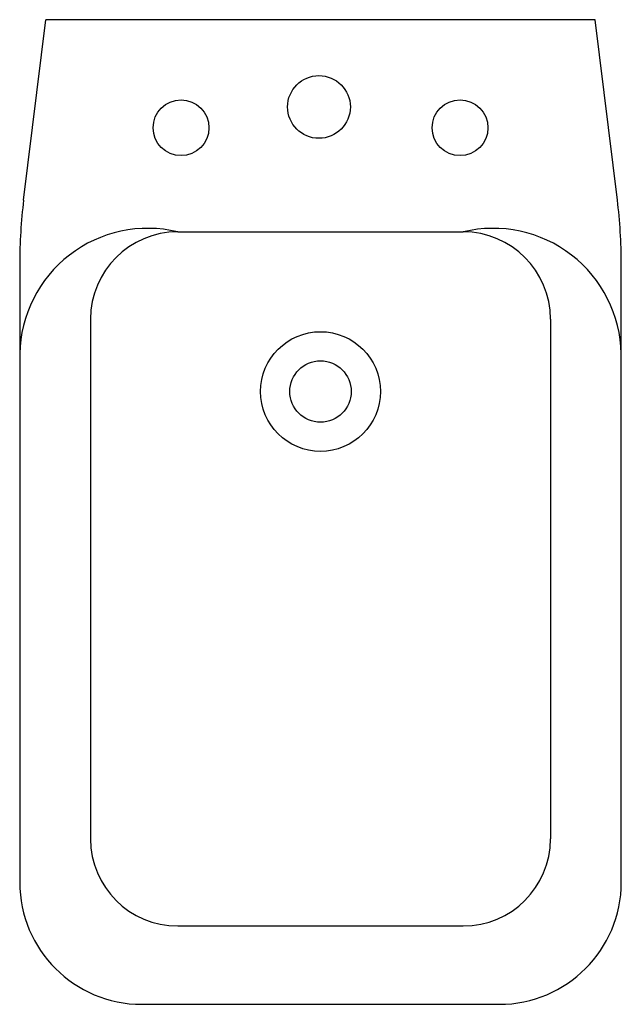
# Model space of a CAD drawing. Extents: x -2702.6 to -2668.1, y 117.1 to 173.6.
import ezdxf

# ---------------------------------------------------------------- set-up
doc = ezdxf.new("R2010")
doc.units = 0
doc.header["$LTSCALE"] = 20
doc.header["$MEASUREMENT"] = 0
doc.layers.add('SANITARI', color=7, linetype='CONTINUOUS')

msp = doc.modelspace()

# ---------------------------------------------------------------- linework, layer by layer
at = {"layer": 'SANITARI'}
for p, q in [((-2702.395, 163.221), (-2701.12, 173.57)), ((-2669.62, 173.57), (-2701.12, 173.57)), ((-2668.345, 163.221), (-2669.62, 173.57)), ((-2693.559, 161.394), (-2677.182, 161.394)), ((-2702.62, 159.553), (-2702.62, 124.07)), ((-2668.12, 124.07), (-2668.12, 159.553)), ((-2698.559, 156.394), (-2698.559, 126.567)), ((-2672.182, 156.394), (-2672.182, 126.567)), ((-2693.559, 121.567), (-2677.182, 121.567)), ((-2695.62, 117.07), (-2675.12, 117.07))]:
    msp.add_line(p, q, dxfattribs=at)
for centre, radius in [((-2685.459, 168.562), 1.8), ((-2693.37, 167.368), 1.6), ((-2677.37, 167.368), 1.6), ((-2685.37, 152.233), 3.434), ((-2685.37, 152.233), 1.762)]:
    msp.add_circle(centre, radius, dxfattribs=at)
for centre, radius, start, end in [((-2672.62, 159.553), 30, 172.977, 180), ((-2698.12, 159.553), 30, 360, 7.023), ((-2695.275, 154.251), 7.346, 76.4862, 178.8859), ((-2675.465, 154.251), 7.346, 1.1141, 103.5138), ((-2693.559, 156.394), 5, 90, 180), ((-2677.182, 156.394), 5, 360, 90), ((-2693.559, 126.567), 5, 180, 270), ((-2677.182, 126.567), 5, 270, 360), ((-2695.62, 124.07), 7, 180, 270), ((-2675.12, 124.07), 7, 270, 360)]:
    msp.add_arc(centre, radius, start, end, dxfattribs=at)

doc.saveas('drawing.dxf')
